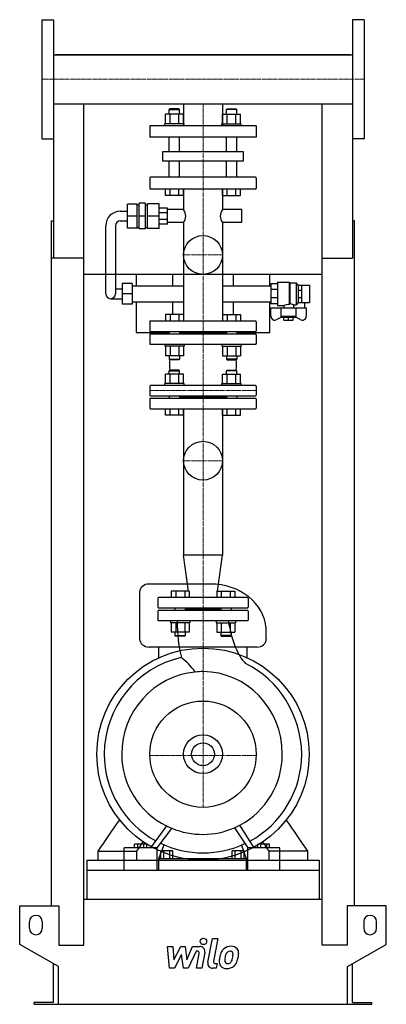
# Model space of a CAD drawing. Extents: x -284 to 284, y 0 to 1528.
import ezdxf

# ---------------------------------------------------------------- set-up
doc = ezdxf.new("R2010")
doc.units = 0
doc.linetypes.add('DASHDOT', pattern=[1, 0.5, -0.25, 0, -0.25])
doc.layers.get('0').update_dxf_attribs({"color": 124})
doc.layers.add('CP_AXIS', color=143, linetype='DASHDOT', lineweight=18)
doc.layers.add('CP_DETAL', color=33, linetype='Continuous')
doc.layers.add('cp_hidde', color=203, linetype='Continuous')

msp = doc.modelspace()

# ---------------------------------------------------------------- linework, layer by layer
at = {"extrusion": (0, 1, 0)}
for p, q in [((-249.5, 1527.5), (-249.5, 1342.5)), ((-249.5, 1527.5), (-231.5, 1527.5)), ((249.5, 1527.5), (231.5, 1527.5)), ((249.5, 1527.5), (249.5, 1342.5)), ((-231.5, 1473), (231.5, 1473)), ((228.5, 1473), (-228.5, 1473)), ((-228.5, 1473), (-228.5, 1473)), ((228.5, 1473), (228.5, 1473)), ((-231.5, 1397), (-231.5, 1157.5)), ((-231.5, 1397), (231.5, 1397)), ((-30.1, 1397), (-30.1, 1363)), ((30.1, 1397), (30.1, 1363)), ((231.5, 1397), (231.5, 1157.5)), ((-58.1, 1366), (-58.1, 1380.8)), ((-51.2, 1389), (-52.2, 1388)), ((-52.2, 1388), (-36.2, 1388)), ((-52.2, 1380.8), (-52.2, 1388)), ((-37.2, 1389), (-51.2, 1389)), ((-51.1, 1366), (-51.1, 1380.8)), ((-37.3, 1366), (-37.3, 1380.8)), ((-37.2, 1389), (-36.2, 1388)), ((-36.2, 1380.8), (-36.2, 1388)), ((-30.3, 1366), (-30.3, 1380.8)), ((30.3, 1366), (30.3, 1380.8)), ((37.2, 1389), (36.2, 1388)), ((52.2, 1388), (36.2, 1388)), ((36.2, 1380.8), (36.2, 1388)), ((37.2, 1389), (51.2, 1389)), ((37.3, 1366), (37.3, 1380.8)), ((51.1, 1366), (51.1, 1380.8)), ((51.2, 1389), (52.2, 1388)), ((52.2, 1380.8), (52.2, 1388)), ((58.1, 1366), (58.1, 1380.8)), ((82.5, 1363), (-82.5, 1363)), ((-82.5, 1363), (-82.5, 1345)), ((-29.2, 1366), (-59.2, 1366)), ((-59.2, 1363), (-59.2, 1366)), ((-29.2, 1363), (-29.2, 1366)), ((29.2, 1366), (59.2, 1366)), ((29.2, 1363), (29.2, 1366)), ((59.2, 1363), (59.2, 1366)), ((82.5, 1363), (82.5, 1345)), ((82.5, 1345), (-82.5, 1345)), ((-52.2, 1323), (-52.2, 1345)), ((-36.2, 1323), (-36.2, 1345)), ((36.2, 1323), (36.2, 1345)), ((52.2, 1323), (52.2, 1345)), ((-249.5, 1342.5), (-231.5, 1342.5)), ((249.5, 1342.5), (231.5, 1342.5)), ((-62, 1323), (62, 1323)), ((-62, 1307.8), (-62, 1323)), ((62, 1323), (62, 1307.8)), ((62, 1307.8), (-62, 1307.8)), ((-52.2, 1283), (-52.2, 1307.8)), ((-36.2, 1283), (-36.2, 1307.8)), ((36.2, 1283), (36.2, 1307.8)), ((52.2, 1283), (52.2, 1307.8)), ((-82.5, 1281.9), (-82.5, 1266.1)), ((81.5, 1283), (-81.5, 1283)), ((82.5, 1281.9), (82.5, 1266.1)), ((-81.5, 1265), (81.5, 1265)), ((-58.1, 1255), (-58.1, 1265)), ((-30.3, 1255), (-58.1, 1255)), ((-51.1, 1255), (-51.1, 1265)), ((-37.3, 1255), (-37.3, 1265)), ((-30.3, 1255), (-30.3, 1265)), ((-30.1, 1265), (-30.1, 1232.8)), ((30.1, 1265), (30.1, 1232.8)), ((30.3, 1255), (30.3, 1265)), ((30.3, 1255), (58.1, 1255)), ((37.3, 1255), (37.3, 1265)), ((51.1, 1255), (51.1, 1265)), ((58.1, 1255), (58.1, 1265)), ((-102.2, 1241.2), (-117.2, 1241.2)), ((-117.2, 1204.3), (-117.2, 1241.2)), ((-102.2, 1204.3), (-102.2, 1241.2)), ((-102.2, 1240.3), (-99.1, 1240.3)), ((-89.1, 1242.8), (-99.1, 1242.8)), ((-99.1, 1202.8), (-99.1, 1242.8)), ((-89.1, 1202.8), (-89.1, 1242.8)), ((-89.1, 1240.3), (-86.2, 1240.3)), ((-86.2, 1203.8), (-86.2, 1241.8)), ((-68.1, 1241.8), (-86.2, 1241.8)), ((-68.1, 1203.8), (-68.1, 1241.8)), ((-128.2, 1230.3), (-117.2, 1230.3)), ((-102.2, 1222.8), (-117.2, 1222.8)), ((-89.1, 1222.8), (-99.1, 1222.8)), ((-68.1, 1222.8), (-86.2, 1222.8)), ((-55.2, 1235.3), (-68.1, 1235.3)), ((-55.2, 1227.9), (-68.1, 1227.9)), ((-55.2, 1210.3), (-55.2, 1235.3)), ((-30.1, 1232.8), (-55.2, 1232.8)), ((60.1, 1232.8), (30.1, 1232.8)), ((60.1, 1212.8), (60.1, 1232.8)), ((-234.5, 153), (-234.5, 1215.2)), ((-234.5, 1215.2), (-231.5, 1215.2)), ((-150.7, 1102.2), (-150.7, 1207.8)), ((-135.7, 1207.8), (-135.7, 1102.2)), ((-128.2, 1215.3), (-117.2, 1215.3)), ((-55.2, 1217.6), (-68.1, 1217.6)), ((-55.2, 1210.3), (-68.1, 1210.3)), ((-30.1, 1212.8), (-55.2, 1212.8)), ((-30.1, 1212.8), (-30.1, 1060)), ((30.1, 1212.8), (30.1, 1060)), ((60.1, 1212.8), (30.1, 1212.8)), ((234.5, 1215.2), (231.5, 1215.2)), ((234.5, 153), (234.5, 1215.2)), ((-102.2, 1204.3), (-117.2, 1204.3)), ((-102.2, 1205.3), (-99.1, 1205.3)), ((-89.1, 1202.8), (-99.1, 1202.8)), ((-89.1, 1205.3), (-86.2, 1205.3)), ((-68.1, 1203.8), (-86.2, 1203.8)), ((-184.5, 1157.5), (-234.5, 1157.5)), ((-184.5, 92), (-184.5, 1157.5)), ((184.5, 1157.5), (231.5, 1157.5)), ((184.5, 92), (184.5, 1157.5)), ((184.5, 1132), (-184.5, 1132)), ((-103.5, 1132), (-103.5, 1114.7)), ((-46.5, 1114.7), (-46.5, 1132)), ((46.5, 1132), (46.5, 1114.7)), ((103.8, 1114.7), (103.8, 1132)), ((-125, 1118.2), (-125, 1086.2)), ((-110, 1118.2), (-125, 1118.2)), ((-110, 1118.2), (-110, 1086.2)), ((115.4, 1117.8), (105.3, 1117.8)), ((105.3, 1117.8), (105.3, 1086.8)), ((115.4, 1120.3), (115.4, 1084.3)), ((115.4, 1120.3), (133.6, 1120.3)), ((133.6, 1120.3), (133.6, 1085.9)), ((134.4, 1119.3), (133.6, 1120.3)), ((134.4, 1119.3), (134.4, 1086.9)), ((134.4, 1119.3), (144.6, 1119.3)), ((144.6, 1119.3), (144.6, 1085.3)), ((147.6, 1115.7), (144.6, 1119.3)), ((147.6, 1115.7), (147.6, 1088.8)), ((147.6, 1115.7), (147.8, 1115.7)), ((147.8, 1115.7), (152.9, 1115.7)), ((147.8, 1088.8), (147.8, 1115.7)), ((152.9, 1088.8), (152.9, 1115.7)), ((152.9, 1115.7), (165, 1115.7)), ((165, 1115.7), (165, 1088.8)), ((-125, 1109.7), (-135.7, 1109.7)), ((-110, 1102.2), (-125, 1102.2)), ((-110, 1114.7), (-30.1, 1114.7)), ((30.1, 1114.7), (105.3, 1114.7)), ((115.4, 1108.7), (105.3, 1108.7)), ((147.8, 1107.8), (152.9, 1107.8)), ((-143.2, 1094.7), (-125, 1094.7)), ((-110, 1086.2), (-125, 1086.2)), ((-110, 1089.7), (-30.1, 1089.7)), ((-103.5, 1089.7), (-103.5, 1042)), ((-46.5, 1070), (-46.5, 1089.7)), ((30.1, 1089.7), (105.3, 1089.7)), ((46.5, 1089.7), (46.5, 1070)), ((103.8, 1042), (103.8, 1089.7)), ((115.4, 1095.8), (105.3, 1095.8)), ((115.4, 1086.8), (105.3, 1086.8)), ((140.2, 1085.3), (144.6, 1085.3)), ((140.2, 1085.3), (140.2, 1080.3)), ((147.6, 1088.8), (144.6, 1085.3)), ((147.6, 1088.8), (147.8, 1088.8)), ((147.8, 1096.7), (152.9, 1096.7)), ((147.8, 1088.8), (152.9, 1088.8)), ((152.9, 1088.8), (165, 1088.8)), ((157.4, 1088.8), (157.4, 1080.3)), ((105.3, 1067.4), (105.3, 1080.3)), ((105.3, 1080.3), (159.9, 1080.3)), ((115.4, 1084.3), (125, 1084.3)), ((120.7, 1080.3), (120.7, 1067.2)), ((125, 1084.3), (125, 1080.3)), ((144.5, 1067.2), (144.5, 1080.3)), ((159.9, 1080.3), (159.9, 1067.4)), ((-82.5, 1059), (-82.5, 1044.8)), ((81.5, 1060), (-81.5, 1060)), ((82.5, 1059), (82.5, 1044.8)), ((121.6, 1066.2), (114.5, 1062.3)), ((144.5, 1067.2), (120.7, 1067.2)), ((122.5, 1065.3), (120.7, 1067.2)), ((142.7, 1065.3), (122.5, 1065.3)), ((125.5, 1061.2), (125.5, 1065.3)), ((125.5, 1061.2), (139.7, 1061.2)), ((132.6, 1061.2), (132.6, 1065.3)), ((139.7, 1061.2), (139.7, 1065.3)), ((142.7, 1065.3), (144.5, 1067.2)), ((150.7, 1062.3), (143.6, 1066.2)), ((-103.5, 1042), (-52.2, 1042)), ((-82.5, 1038.8), (-82.5, 1025)), ((-81.5, 1043.8), (81.5, 1043.8)), ((81.5, 1039.8), (-81.5, 1039.8)), ((-52.2, 1043.8), (-52.2, 1039.8)), ((-36.2, 1043.8), (-36.2, 1039.8)), ((36.2, 1041.8), (-36.2, 1041.8)), ((36.2, 1043.8), (36.2, 1039.8)), ((52.2, 1043.8), (52.2, 1039.8)), ((52.2, 1042), (103.8, 1042)), ((82.5, 1038.8), (82.5, 1025)), ((-81.5, 1024), (81.5, 1024)), ((-30.3, 1006.2), (-58.1, 1006.2)), ((30.3, 1006.2), (58.1, 1006.2)), ((-58.1, 963), (-58.1, 977.8)), ((-51.2, 984), (-52.2, 983)), ((-52.2, 983), (-36.2, 983)), ((-52.2, 977.8), (-52.2, 983)), ((-37.2, 984), (-51.2, 984)), ((-51.1, 963), (-51.1, 977.8)), ((-37.3, 963), (-37.3, 977.8)), ((-37.2, 984), (-36.2, 983)), ((-36.2, 977.8), (-36.2, 983)), ((-30.3, 963), (-30.3, 977.8)), ((30.3, 963), (30.3, 977.8)), ((37.2, 984), (36.2, 983)), ((52.2, 983), (36.2, 983)), ((36.2, 977.8), (36.2, 983)), ((37.2, 984), (51.2, 984)), ((37.3, 963), (37.3, 977.8)), ((51.1, 963), (51.1, 977.8)), ((51.2, 984), (52.2, 983)), ((52.2, 977.8), (52.2, 983)), ((58.1, 963), (58.1, 977.8)), ((-29.2, 963), (-59.2, 963)), ((-59.2, 960), (-59.2, 963)), ((-29.2, 960), (-29.2, 963)), ((29.2, 963), (59.2, 963)), ((29.2, 960), (29.2, 963)), ((59.2, 960), (59.2, 963)), ((-82.5, 959), (-82.5, 945)), ((81.5, 960), (-81.5, 960)), ((82.5, 959), (82.5, 945)), ((-82.5, 939), (-82.5, 925)), ((-81.5, 944), (81.5, 944)), ((81.5, 940), (-81.5, 940)), ((-52.2, 944), (-52.2, 940)), ((-36.2, 944), (-36.2, 940)), ((36.2, 942), (-36.2, 942)), ((36.2, 944), (36.2, 940)), ((52.2, 944), (52.2, 940)), ((82.5, 939), (82.5, 925)), ((-81.5, 924), (81.5, 924)), ((-58.1, 914), (-58.1, 924)), ((-51.1, 914), (-51.1, 924)), ((-37.3, 914), (-37.3, 924)), ((-30.3, 914), (-30.3, 924)), ((-30.1, 924), (-30.1, 696.8)), ((30.1, 924), (30.1, 696.8)), ((30.3, 914), (30.3, 924)), ((37.3, 914), (37.3, 924)), ((51.1, 914), (51.1, 924)), ((58.1, 914), (58.1, 924)), ((-30.3, 914), (-58.1, 914)), ((30.3, 914), (58.1, 914)), ((30.1, 696.8), (-30.1, 696.8)), ((-22.6, 641), (-30.1, 696.8)), ((22.6, 641), (30.1, 696.8)), ((11.1, 652), (-83.4, 652)), ((-70, 630), (-70, 616)), ((69, 631), (-69, 631)), ((70, 630), (70, 616)), ((-69, 615), (69, 615)), ((-43.4, 615), (-43.4, 611)), ((-27.4, 615), (-27.4, 611)), ((27.4, 613), (-27.4, 613)), ((27.4, 615), (27.4, 611)), ((43.4, 615), (43.4, 611)), ((-70, 610), (-70, 596)), ((69, 611), (-69, 611)), ((70, 610), (70, 596)), ((69, 595), (-69, 595)), ((-21.5, 577.2), (-49.2, 577.2)), ((21.5, 577.2), (49.2, 577.2)), ((-83.4, 554.4), (83.4, 554.4)), ((-68.6, 537.5), (-68.6, 554.4)), ((68.6, 537.5), (68.6, 554.4)), ((58.5, 275.6), (58.5, 275.6)), ((60.4, 272.6), (60.4, 272.6)), ((-105.9, 242.5), (-105.9, 248.3)), ((-87.1, 248.3), (-105.9, 248.3)), ((-101.2, 242.5), (-101.2, 248.3)), ((-91.8, 242.5), (-91.8, 248.3)), ((-87.1, 242.5), (-87.1, 248.3)), ((-68.6, 226), (-60.4, 247.6)), ((59.4, 246.8), (66.9, 226)), ((85, 242.5), (85, 248.3)), ((103.3, 248.3), (85, 248.3)), ((89.6, 242.5), (89.6, 248.3)), ((98.7, 242.5), (98.7, 248.3)), ((103.3, 242.5), (103.3, 248.3)), ((-162.3, 223.5), (-162.3, 237.5)), ((-121.9, 208), (-121.9, 242.5)), ((-71.1, 242.5), (-121.9, 242.5)), ((-102.5, 223.5), (-102.5, 237.5)), ((-71.1, 208), (-71.1, 242.5)), ((-65.3, 226), (-65.3, 238.3)), ((-46.5, 238.3), (-65.3, 238.3)), ((-60.6, 226), (-60.6, 238.3)), ((-51.2, 226), (-51.2, 238.3)), ((-46.5, 226), (-46.5, 238.3)), ((45.3, 226), (45.3, 238.3)), ((63.7, 238.3), (45.3, 238.3)), ((49.9, 226), (49.9, 238.3)), ((59.1, 226), (59.1, 238.3)), ((63.7, 226), (63.7, 238.3)), ((69.4, 208), (69.4, 242.5)), ((118.9, 242.5), (69.4, 242.5)), ((102.5, 223.5), (102.5, 237.5)), ((118.9, 208), (118.9, 242.5)), ((162.3, 223.5), (162.3, 237.5)), ((-180, 223.5), (180, 223.5)), ((-180, 223.5), (-180, 208)), ((-68.6, 208), (-68.6, 226)), ((-68.6, 226), (66.9, 226)), ((66.9, 226), (66.9, 208)), ((180, 223.5), (180, 208)), ((-180, 208), (-180, 163)), ((180, 208), (180, 163)), ((-284, 93), (-284, 153)), ((-284, 153), (-223.5, 153)), ((-223.5, 153), (-223.5, 92)), ((-184.5, 163), (184.5, 163)), ((223.5, 153), (223.5, 92)), ((284, 153), (223.5, 153)), ((284, 93), (284, 153)), ((-269, 118), (-269, 128)), ((-249, 128), (-249, 118)), ((249, 128), (249, 118)), ((269, 118), (269, 128)), ((-224, 58.4), (-284, 93)), ((-223.5, 92), (-184.5, 92)), ((223.5, 92), (184.5, 92)), ((224, 58.4), (284, 93)), ((-231.5, 3), (-231.5, 62.7)), ((231.5, 3), (231.5, 62.7)), ((-224, 0), (-224, 58.4)), ((224, 0), (224, 58.4)), ((-261.5, 0), (-261.5, 3)), ((-231.5, 3), (-261.5, 3)), ((224, 0), (261.5, 0)), ((231.5, 3), (261.5, 3)), ((261.5, 0), (261.5, 3))]:
    msp.add_line(p, q, dxfattribs=at)
for p, q in [((-231.5, 1527.5), (-231.5, 1342.5)), ((231.5, 1527.5), (231.5, 1342.5)), ((-184.5, 1473), (-184.5, 1473)), ((184.5, 1473), (184.5, 1473)), ((-184.5, 1157.5), (-184.5, 1397)), ((184.5, 1157.5), (184.5, 1397)), ((133.6, 1085.9), (134.4, 1086.9)), ((-98.1, 566.7), (-98.1, 639.6)), ((98.1, 566.7), (98, 583.3)), ((-56.6, 276.9), (-81.3, 242.5)), ((79.3, 242.5), (57.1, 277.9)), ((-71.1, 242.5), (-48.1, 273)), ((48.9, 273.9), (69.4, 242.5)), ((-162.3, 237.5), (-102.5, 237.5)), ((162.3, 237.5), (102.5, 237.5)), ((-180, 208), (180, 208)), ((-121.9, 208), (-71.1, 208)), ((-68.6, 208), (66.9, 208)), ((69.4, 208), (118.9, 208)), ((-261.5, 0), (224, 0))]:
    msp.add_line(p, q)
at = {"extrusion": (0, -1, 0)}
for p, q in [((-30.3, 1380.8), (-58.1, 1380.8)), ((30.3, 1380.8), (58.1, 1380.8)), ((-58.1, 1070), (-58.1, 1060)), ((-30.3, 1070), (-58.1, 1070)), ((-51.1, 1070), (-51.1, 1060)), ((-37.3, 1070), (-37.3, 1060)), ((-30.3, 1070), (-30.3, 1060)), ((30.3, 1070), (30.3, 1060)), ((30.3, 1070), (58.1, 1070)), ((37.3, 1070), (37.3, 1060)), ((51.1, 1070), (51.1, 1060)), ((58.1, 1070), (58.1, 1060)), ((-59.2, 1024), (-59.2, 1021)), ((-29.2, 1024), (-29.2, 1021)), ((29.2, 1024), (29.2, 1021)), ((59.2, 1024), (59.2, 1021)), ((-29.2, 1021), (-59.2, 1021)), ((-58.1, 1021), (-58.1, 1006.2)), ((-51.1, 1021), (-51.1, 1006.2)), ((-37.3, 1021), (-37.3, 1006.2)), ((-30.3, 1021), (-30.3, 1006.2)), ((29.2, 1021), (59.2, 1021)), ((30.3, 1021), (30.3, 1006.2)), ((37.3, 1021), (37.3, 1006.2)), ((51.1, 1021), (51.1, 1006.2)), ((58.1, 1021), (58.1, 1006.2)), ((-52.2, 1006.2), (-52.2, 1001)), ((-52.2, 1001), (-36.2, 1001)), ((-51.2, 1000), (-52.2, 1001)), ((-37.2, 1000), (-51.2, 1000)), ((-37.2, 1000), (-36.2, 1001)), ((-36.2, 1006.2), (-36.2, 1001)), ((36.2, 1006.2), (36.2, 1001)), ((52.2, 1001), (36.2, 1001)), ((37.2, 1000), (36.2, 1001)), ((37.2, 1000), (51.2, 1000)), ((51.2, 1000), (52.2, 1001)), ((52.2, 1006.2), (52.2, 1001)), ((-30.3, 977.8), (-58.1, 977.8)), ((30.3, 977.8), (58.1, 977.8)), ((-49.2, 641), (-49.2, 631)), ((-21.5, 641), (-49.2, 641)), ((-42.3, 641), (-42.3, 631)), ((-28.4, 641), (-28.4, 631)), ((-21.5, 641), (-21.5, 631)), ((21.5, 641), (21.5, 631)), ((21.5, 641), (49.2, 641)), ((28.4, 641), (28.4, 631)), ((42.3, 641), (42.3, 631)), ((49.2, 641), (49.2, 631)), ((-50.4, 595), (-50.4, 592)), ((-20.4, 592), (-50.4, 592)), ((-49.2, 592), (-49.2, 577.2)), ((-42.3, 592), (-42.3, 577.2)), ((-28.4, 592), (-28.4, 577.2)), ((-21.5, 592), (-21.5, 577.2)), ((-20.4, 595), (-20.4, 592)), ((20.4, 595), (20.4, 592)), ((20.4, 592), (50.4, 592)), ((21.5, 592), (21.5, 577.2)), ((28.4, 592), (28.4, 577.2)), ((42.3, 592), (42.3, 577.2)), ((49.2, 592), (49.2, 577.2)), ((50.4, 595), (50.4, 592)), ((-43.4, 577.2), (-43.4, 572)), ((-43.4, 572), (-27.4, 572)), ((-42.4, 571), (-43.4, 572)), ((-28.4, 571), (-42.4, 571)), ((-28.4, 571), (-27.4, 572)), ((-27.4, 577.2), (-27.4, 572)), ((27.4, 577.2), (27.4, 572)), ((43.4, 572), (27.4, 572)), ((28.4, 571), (27.4, 572)), ((28.4, 571), (42.4, 571)), ((42.4, 571), (43.4, 572)), ((43.4, 577.2), (43.4, 572))]:
    msp.add_line(p, q, dxfattribs=at)
for centre, radius in [((0, 1162.5), 30.1), ((0, 843.3), 30.1), ((0, 388), 164.5), ((0, 388), 82.5), ((0, 388), 17.7)]:
    msp.add_circle(centre, radius)
for centre, radius, start, end in [((-128.2, 1207.8), 22.5, 90, 180), ((-43.4, 1222.8), 16.6, 0, 37.0164), ((-43.4, 1222.8), 16.6, 322.9836, 0), ((43.4, 1222.8), 16.6, 142.9836, 180), ((43.4, 1222.8), 16.6, 180, 217.0164), ((-128.2, 1207.8), 7.5, 90, 180), ((-143.2, 1102.2), 7.5, 180, 270), ((-143.2, 1102.2), 7.5, 270, 360), ((0, 992), 52, 170.9701, 189.0299), ((0, 992), 52, 350.9701, 9.0299), ((-81.5, 959), 1, 90, 180), ((81.5, 959), 1, 0, 90), ((-81.5, 945), 1, 180, 270), ((-81.5, 939), 1, 90, 180), ((81.5, 945), 1, 270, 0), ((81.5, 939), 1, 0, 90), ((-81.5, 925), 1, 180, 270), ((81.5, 925), 1, 270, 0), ((-69, 630), 1, 90, 180), ((69, 630), 1, 0, 90), ((-69, 616), 1, 180, 270), ((69, 616), 1, 270, 0), ((-69, 610), 1, 90, 180), ((-69, 596), 1, 180, 270), ((69, 610), 1, 0, 90), ((69, 596), 1, 270, 0), ((-259, 128), 10, 0, 180), ((259, 128), 10, 0, 180), ((-259, 118), 10, 180, 0), ((259, 118), 10, 180, 0)]:
    msp.add_arc(centre, radius, start, end)
for centre, major_axis, ratio, start_param, end_param in [((-81.5, 1281.9), (0, 1.13), 0.888889, 0, 1.570796), ((81.5, 1281.9), (0, 1.13), 0.888889, -1.570796, 0), ((-81.5, 1266.1), (0, 1.12), 0.888889, 1.570796, 3.141593), ((81.5, 1266.1), (0, 1.12), 0.888889, 3.141593, 4.712389), ((138, 1039.8), (-46.8, 0), 0.987879, -1.477725, -1.290297), ((133.4, 1072.7), (-14.4, 0), 0.987879, -2.060461, -1.640799), ((-81.5, 1059), (0, 1.01), 0.986111, 0, 1.570796), ((81.5, 1059), (0, 1.01), 0.986111, -1.570796, 0), ((111.3, 1067.4), (-6.07, 0), 0.987879, 0, 2.111848), ((153.9, 1067.4), (-6.07, 0), 0.987879, 1.029744, 3.141593), ((-81.5, 1044.8), (0, 1.01), 0.986111, 1.570796, 3.141593), ((-81.5, 1038.8), (-1, 0), 0.986301, -1.570796, 0), ((81.5, 1044.8), (0, 1.01), 0.986111, 3.141593, 4.712389), ((81.5, 1038.8), (-1, 0), 0.986301, -3.141593, -1.570796), ((-81.5, 1025), (-1, 0), 0.986301, 0, 1.570796), ((81.5, 1025), (-1, 0), 0.986301, 1.570796, 3.141593), ((-83.4, 639.6), (-14.8, 0), 0.837792, -1.570796, 0), ((11.1, 579.1), (-87, 0), 0.837792, -3.084036, -1.570796), ((-11, 600.1), (0, 97.6), 0.299374, 1.623229, 2.261267), ((82.1, 642.6), (0, 121.4), 0.383679, 1.97389, 2.784777), ((-83.4, 566.7), (-14.8, 0), 0.837792, 0, 1.570796), ((83.4, 566.7), (-14.8, 0), 0.837792, 1.570796, 3.141593), ((-0.9, 386.9), (0, 154.7), 0.983675, 0.216577, 1.563707), ((-94.7, 456.1), (0, 102.8), 0.983675, -0.954854, -0.649522), ((1.3, 385.7), (0, 158.1), 0.959467, -1.556547, -0.439097), ((0, 388), (0, 128.1), 0.983675, 0.096799, 1.570796), ((0, 388), (0, 128.1), 0.983675, 0, 0.096799), ((0, 388), (0, 128.1), 0.959467, -1.570796, 0), ((2.5, 387.7), (-155.5, 0), 0.987514, -0.001717, 1.061525), ((0, 388), (-126, 0), 0.987514, 0, 1.104529), ((0, 388), (0, 124.4), 0.987724, 3.625003, 4.712389), ((0.8, 389), (0, 154.1), 0.987724, 3.633187, 4.70576), ((0, 388), (-126, 0), 0.987514, 1.104529, 1.178812), ((0, 388), (0, 124.4), 0.987724, 3.550897, 3.625003), ((-47.2, 275.5), (-5.08, 0), 0.987514, 1.077138, 1.079073), ((0, 388), (-126, 0), 0.987514, 1.178812, 1.570796), ((0, 388), (0, 124.4), 0.987724, 3.141593, 3.550897), ((1.1, 387.2), (-154.2, 0), 0.987514, 1.123941, 1.563704), ((1.2, 388.3), (0, 153.3), 0.987724, 3.133907, 3.576349)]:
    msp.add_ellipse(centre, major_axis=major_axis, ratio=ratio, start_param=start_param, end_param=end_param)
for points in [[(-162.3, 237.5), (-151.2, 253.7), (-140.2, 269.9), (-129.1, 286.2)], [(162.3, 237.5), (151.2, 253.7), (140.2, 269.9), (129.1, 286.2)], [(-102.5, 237.5), (-99.2, 242.4), (-95.9, 247.2), (-92.6, 252.1)], [(102.5, 237.5), (99.2, 242.4), (95.9, 247.2), (92.6, 252.1)]]:
    msp.add_open_spline(points, degree=3)
at = {"layer": 'CP_AXIS'}
for p, q in [((-249.5, 1435), (249.5, 1435)), ((0, 1363), (0, 1397)), ((0, 1363), (0, 595)), ((-30.1, 1162.5), (30.1, 1162.5)), ((-82.5, 952), (82.5, 952)), ((-30.1, 843.3), (30.1, 843.3)), ((0, 595), (0, 305.5)), ((-82.5, 385.8), (82.5, 385.8))]:
    msp.add_line(p, q, dxfattribs=at)
at = {"layer": 'CP_DETAL'}
for p, q in [((7.6, 65.5), (14.7, 102.1)), ((14.7, 102.1), (23.1, 102.1)), ((23.1, 102.1), (16.2, 66.6)), ((-55.2, 89.7), (-46.5, 89.7)), ((-51.7, 55.9), (-55.2, 89.7)), ((-46.5, 89.7), (-45.1, 68.8)), ((-45.1, 68.8), (-34.2, 89.7)), ((-33.1, 77.1), (-44.3, 55.9)), ((-34.2, 89.7), (-27.6, 89.7)), ((-30.2, 55.9), (-33.1, 77.1)), ((-27.6, 89.7), (-24.8, 68.8)), ((-24.8, 68.8), (-16.3, 89.7)), ((-10.7, 82.6), (-22.8, 55.9)), ((-16.3, 89.7), (-5, 89.7)), ((-8.7, 82.6), (-10.7, 82.6)), ((-10.2, 55.9), (-5.8, 79)), ((2.8, 80.2), (-1.8, 55.9)), ((19.2, 63.1), (21.8, 63.1)), ((21.8, 63.1), (20.4, 55.9)), ((-44.3, 55.9), (-51.7, 55.9)), ((-22.8, 55.9), (-30.2, 55.9)), ((-1.8, 55.9), (-10.2, 55.9)), ((20.4, 55.9), (15.4, 55.9))]:
    msp.add_line(p, q, dxfattribs=at)
msp.add_circle((0.6, 97.6), 5, dxfattribs=at)
for centre, radius, start, end in [((-8.7, 79.6), 3, 349.1282, 90.0361), ((-5, 81.7), 8, 349.1463, 90.1097), ((55.1, 68.3), 29.6, 153.1115, 171.0742), ((42.5, 74), 15.7, 130.4936, 150.8647), ((43.3, 73.3), 16.8, 89.3287, 131.1984), ((43.9, 74.3), 9.07, 132.3225, 168.5446), ((41.9, 76.3), 6.2, 88.6944, 130.5967), ((42.1, 76.8), 5.66, 69.364, 91.2833), ((44.2, 78.5), 11.6, 39.8625, 93.7877), ((42.8, 78.7), 3.72, 38.8919, 68.6227), ((41.6, 78.1), 5.04, 358.4755, 35.933), ((14.5, 78.8), 32.1, 349.3761, 358.4794), ((45, 79.8), 10.2, 357.2175, 36.9176), ((21.3, 80), 34, 347.7846, 358.7587), ((15.4, 63.9), 8, 169.0042, 270), ((19.2, 66.1), 3, 169.0041, 270), ((65.1, 64.7), 40.1, 168.3333, 176.5259), ((35.5, 66), 10.5, 173.443, 216.7902), ((62.7, 66.7), 29.1, 167.8511, 176.8316), ((38.9, 67.7), 5.28, 173.0647, 215.6723), ((79.3, 64.2), 45.9, 165.0104, 169.1866), ((37.9, 67.4), 4.25, 220.254, 274.7357), ((37.2, 78), 14.9, 274.1845, 282.2301), ((38.5, 69.3), 6.2, 287.2372, 310.2783), ((37.5, 70.4), 7.61, 311.1381, 334.8162), ((21.1, 77.2), 25.4, 336.5302, 350.0633), ((37.1, 72.3), 16.7, 311.0023, 344.0583), ((5.7, 82.2), 49.6, 343.0634, 349.1605), ((35.9, 66.8), 11.3, 219.1176, 274.2411), ((36.9, 72.7), 17.2, 269.6738, 310.639)]:
    msp.add_arc(centre, radius, start, end, dxfattribs=at)
at = {"layer": 'cp_hidde'}
msp.add_circle((0, 388), 30.1, dxfattribs=at)

doc.saveas('drawing.dxf')
